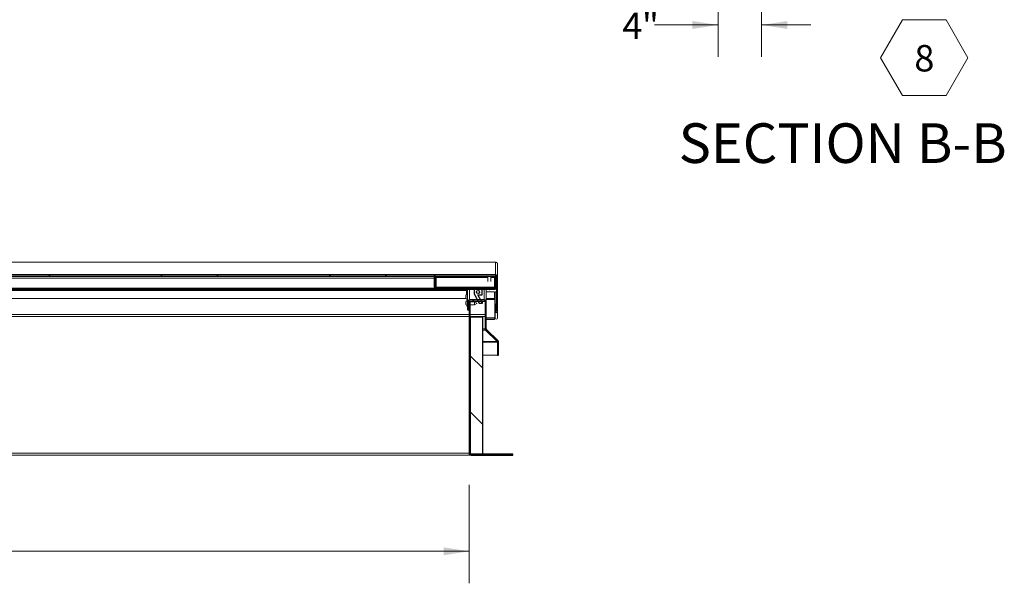
# Model space of a CAD drawing. Units: millimetres. Extents: x 3 to 276, y -29 to 214.
# Drawn here: x 88 to 167, y 87 to 133 of the extents above; entities that cross this region are included whole.
import ezdxf

# ---------------------------------------------------------------- set-up
doc = ezdxf.new("R2010")
doc.units = ezdxf.units.MM
doc.layers.add('FORMAT', color=7, linetype='Continuous', lineweight=15)
doc.styles.add('SLDTEXTSTYLE1', font='TXT', dxfattribs={"width": 0.605})
doc.styles.add('SLDTEXTSTYLE5', font='TXT', dxfattribs={"width": 0.96})
doc.dimstyles.new('SLDDIMSTYLE1', dxfattribs={"dimtxt": 2.125, "dimasz": 3.302, "dimexe": 0, "dimexo": 0.0625, "dimgap": 0.53125, "dimtad": 0, "dimtih": 1, "dimtoh": 1, "dimdec": 0, "dimrnd": 1e-09, "dimzin": 12, "dimdsep": 46, "dimtxsty": 'SLDTEXTSTYLE1', "dimblk1": 'NONE', "dimblk2": 'NONE', "dimsah": 1, "dimcen": 0.09, "dimadec": 0, "dimazin": 3, "dimtfac": 1, "dimtdec": 0, "dimtofl": 0, "dimtmove": 0, "dimatfit": 3, "dimldrblk": 'NONE', "dimfxl": 1, "dimfrac": 2, "dimtolj": 1, "dimtzin": 12, "dimarcsym": 0})

# ---------------------------------------------------------------- blocks, each defined once
blk = doc.blocks.new('SW_NOTE_26')
at = {"layer": 'FORMAT'}
for p, q in [((-1.753, -3.079), (0, -0.043)), ((0, -0.043), (3.506, -0.043)), ((3.506, -0.043), (5.259, -3.079)), ((0, -6.115), (-1.753, -3.079)), ((5.259, -3.079), (3.506, -6.115)), ((3.506, -6.115), (0, -6.115))]:
    blk.add_line(p, q, dxfattribs=at)
at = {"layer": 'FORMAT', "insert": (1.764, -2.055), "char_height": 2.125, "attachment_point": 2, "style": 'SLDTEXTSTYLE1'}
blk.add_mtext('8', dxfattribs=at)
blk = doc.blocks.new('_D_2')
at = {"layer": 'FORMAT', "color": 7, "true_color": 0xffffff}
for p, q in [((27.734, 95.706), (27.734, 87.819)), ((123.734, 95.706), (123.734, 87.819)), ((27.734, 90.369), (69.988, 90.369)), ((123.734, 90.369), (81.479, 90.369))]:
    blk.add_line(p, q, dxfattribs=at)
for points in [[(27.734, 90.369), (29.796, 90.052), (29.796, 90.687)], [(123.734, 90.369), (121.671, 90.687), (121.671, 90.052)]]:
    blk.add_solid(points, dxfattribs=at)
at = {"layer": 'FORMAT', "color": 7, "true_color": 0xffffff, "char_height": 2.125, "attachment_point": 1, "style": 'SLDTEXTSTYLE5'}
for s, insert in [('"', (78.457, 92.949, 0.859)), ('LENGTH', (69.988, 89.781, 0.859))]:
    blk.add_mtext(s, dxfattribs=dict(at, insert=insert))
blk = doc.blocks.new('_NONE')
blk = doc.blocks.new('_D_6')
at = {"layer": 'FORMAT', "color": 8, "linetype": 'Continuous', "lineweight": 0, "true_color": 0x808080}
for p, q in [((143.741, 161.129), (143.741, 130.126)), ((147.243, 136.707), (147.243, 130.126)), ((143.741, 132.676), (138.623, 132.676)), ((147.243, 132.676), (151.21, 132.676))]:
    blk.add_line(p, q, dxfattribs=at)
for points in [[(143.741, 132.676), (141.679, 132.993), (141.679, 132.358)], [(147.243, 132.676), (149.306, 132.358), (149.306, 132.993)]]:
    blk.add_solid(points, dxfattribs=at)
at = {"layer": 'FORMAT', "color": 8, "linetype": 'Continuous', "lineweight": 0, "true_color": 0x808080, "char_height": 2.125, "attachment_point": 1, "style": 'SLDTEXTSTYLE5'}
for s, insert in [('"', (137.616, 133.672, 1.604)), ('4', (136.042, 133.672, 1.604))]:
    blk.add_mtext(s, dxfattribs=dict(at, insert=insert))

msp = doc.modelspace()

# ---------------------------------------------------------------- hatches: boundary and pattern name
at = {"true_color": 0xffffff}
h = msp.add_hatch(dxfattribs=at)
h.set_pattern_fill('ANSI32', scale=1.0039, style=0)
edge = h.paths.add_edge_path(flags=0)
edge.add_ellipse((125.923, 109.667), major_axis=(0, -0.00197), ratio=0.998135, start_angle=270, end_angle=450)
edge.add_line((125.925, 109.667), (125.925, 112.424))
edge.add_ellipse((125.859, 112.424), major_axis=(0, -0.0661), ratio=0.998135, start_angle=90, end_angle=180)
edge.add_line((125.859, 112.491), (25.608, 112.491))
edge.add_ellipse((25.608, 112.424), major_axis=(0, 0.0661), ratio=0.998135, start_angle=360, end_angle=450)
edge.add_line((25.542, 112.424), (25.542, 109.667))
edge.add_ellipse((25.544, 109.667), major_axis=(0, 0.00197), ratio=0.998135, start_angle=90, end_angle=270)
edge.add_line((25.546, 109.667), (25.546, 110.201))
edge.add_line((25.546, 110.201), (25.636, 110.201))
edge.add_line((25.636, 110.201), (25.636, 109.667))
edge.add_ellipse((25.544, 109.667), major_axis=(0, 0.0921), ratio=0.998135, start_angle=90, end_angle=270, ccw=False)
edge.add_line((25.452, 109.667), (25.452, 112.424))
edge.add_ellipse((25.608, 112.424), major_axis=(0, 0.156), ratio=0.998135, start_angle=0, end_angle=90, ccw=False)
edge.add_line((25.608, 112.581), (125.859, 112.581))
edge.add_ellipse((125.859, 112.424), major_axis=(0, -0.156), ratio=0.998135, start_angle=90, end_angle=180, ccw=False)
edge.add_line((126.015, 112.424), (126.015, 109.667))
edge.add_ellipse((125.923, 109.667), major_axis=(0, -0.0921), ratio=0.998135, start_angle=-90, end_angle=90, ccw=False)
edge.add_line((125.831, 109.667), (125.831, 110.201))
edge.add_line((125.831, 110.201), (125.921, 110.201))
edge.add_line((125.921, 110.201), (125.921, 109.667))
h = msp.add_hatch(dxfattribs=at)
h.set_pattern_fill('ANSI32', scale=1.0039, angle=90, style=0)
edge = h.paths.add_edge_path(flags=0)
edge.add_ellipse((125.769, 111.645), major_axis=(0, 0.156), ratio=0.998135, start_angle=180, end_angle=270)
edge.add_line((125.925, 111.645), (125.925, 112.491))
edge.add_line((125.925, 112.491), (125.835, 112.491))
edge.add_line((125.835, 112.491), (125.835, 111.645))
edge.add_ellipse((125.769, 111.645), major_axis=(0, 0.0661), ratio=0.998135, start_angle=180, end_angle=270, ccw=False)
edge.add_line((125.769, 111.579), (121.081, 111.579))
edge.add_ellipse((121.081, 111.645), major_axis=(0, -0.0661), ratio=0.998135, start_angle=270, end_angle=360, ccw=False)
edge.add_line((121.015, 111.645), (121.015, 112.491))
edge.add_line((121.015, 112.491), (120.925, 112.491))
edge.add_line((120.925, 112.491), (120.925, 111.645))
edge.add_ellipse((121.081, 111.645), major_axis=(0, -0.156), ratio=0.998135, start_angle=270, end_angle=360)
edge.add_line((121.081, 111.489), (125.769, 111.489))
h = msp.add_hatch(dxfattribs=at)
h.set_pattern_fill('ANSI32', scale=1.0039, style=0)
h.paths.add_polyline_path([(25.608, 111.489), (25.608, 111.449), (125.858, 111.449), (125.858, 111.489)], flags=0)
h = msp.add_hatch(dxfattribs=at)
h.set_pattern_fill('ANSI32', scale=1.0039, angle=90, style=0)
h.paths.add_polyline_path([(124.198, 111.449), (124.198, 111.403), (124.123, 111.403), (124.123, 111.059), (124.549, 110.321), (124.799, 110.321), (124.423, 110.973), (124.773, 110.973), (124.773, 111.403), (124.698, 111.403), (124.698, 111.449)], flags=0)
edge = h.paths.add_edge_path(flags=0)
edge.add_ellipse((124.448, 111.211), major_axis=(0, 0.125), ratio=0.998135, start_angle=360, end_angle=360, ccw=False)
h = msp.add_hatch(dxfattribs=at)
h.set_pattern_fill('ANSI32', scale=1.0039, angle=90, style=0)
edge = h.paths.add_edge_path(flags=0)
edge.add_spline(control_points=[(125.291, 111.449), (125.3, 111.441), (125.311, 111.435), (125.322, 111.431), (125.334, 111.427), (125.347, 111.425), (125.359, 111.425), (125.371, 111.425), (125.383, 111.427), (125.394, 111.431), (125.406, 111.435), (125.416, 111.441), (125.426, 111.449)], knot_values=[0, 0, 0, 0, 0.000909, 0.000909, 0.000909, 0.001851, 0.001851, 0.001851, 0.002759, 0.002759, 0.002759, 0.003671, 0.003671, 0.003671, 0.003671], weights=[1, 1, 1, 1, 1, 1, 1, 1, 1, 1, 1, 1, 1], degree=3, periodic=0)
edge.add_line((125.426, 111.449), (125.291, 111.449))
h = msp.add_hatch(dxfattribs=at)
h.set_pattern_fill('ANSI32', scale=1.0039, style=0)
edge = h.paths.add_edge_path(flags=0)
edge.add_line((123.608, 109.776), (123.698, 109.776))
edge.add_line((123.698, 109.776), (123.698, 110.421))
edge.add_ellipse((123.764, 110.421), major_axis=(0, 0.0661), ratio=0.998135, start_angle=0, end_angle=90, ccw=False)
edge.add_line((123.764, 110.488), (124.952, 110.488))
edge.add_ellipse((124.952, 110.421), major_axis=(0, 0.0661), ratio=0.998135, start_angle=270, end_angle=360, ccw=False)
edge.add_line((125.018, 110.421), (125.018, 108.255))
edge.add_arc((125.174, 108.255), 0.156, 180, 225)
edge.add_line((125.063, 108.144), (125.988, 107.22))
edge.add_arc((125.942, 107.173), 0.066, 0, 45, ccw=False)
edge.add_line((126.008, 107.173), (126.008, 106.134))
edge.add_line((126.008, 106.134), (126.098, 106.134))
edge.add_line((126.098, 106.134), (126.098, 107.173))
edge.add_arc((125.942, 107.173), 0.156, 0, 45)
edge.add_line((126.052, 107.283), (125.127, 108.208))
edge.add_arc((125.174, 108.255), 0.066, 180, 225, ccw=False)
edge.add_line((125.108, 108.255), (125.108, 110.421))
edge.add_ellipse((124.952, 110.421), major_axis=(0, 0.156), ratio=0.998135, start_angle=270, end_angle=360)
edge.add_line((124.952, 110.578), (123.764, 110.578))
edge.add_ellipse((123.764, 110.421), major_axis=(0, 0.156), ratio=0.998135, start_angle=0, end_angle=90)
edge.add_line((123.608, 110.421), (123.608, 109.776))
h = msp.add_hatch(dxfattribs=at)
h.set_pattern_fill('ANSI32', scale=1.0039, style=0)
edge = h.paths.add_edge_path(flags=0)
edge.add_line((123.824, 98.256), (123.824, 110.419))
edge.add_line((123.824, 110.419), (123.734, 110.419))
edge.add_line((123.734, 110.419), (123.734, 98.256))
edge.add_arc((123.89, 98.256), 0.156, 180, 270)
edge.add_line((123.89, 98.1), (127.234, 98.1))
edge.add_line((127.234, 98.1), (127.234, 98.19))
edge.add_line((127.234, 98.19), (123.89, 98.19))
edge.add_arc((123.89, 98.256), 0.066, 180, 270, ccw=False)
h = msp.add_hatch(dxfattribs=at)
h.set_pattern_fill('ANSI31', scale=1.00394, angle=90, style=0)
h.paths.add_polyline_path([(124.824, 109.19), (123.824, 109.19), (123.824, 98.19), (124.824, 98.19)], flags=0)

# ---------------------------------------------------------------- linework, layer by layer
at = {"color": 7, "linetype": 'Continuous', "lineweight": 15, "true_color": 0xffffff}
for p, q in [((125.863, 113.602), (25.604, 113.602)), ((125.859, 113.602), (25.608, 113.602)), ((125.859, 113.602), (125.879, 113.601)), ((125.859, 112.581), (125.859, 113.602)), ((125.867, 113.602), (125.859, 113.602)), ((125.863, 113.602), (125.863, 113.602)), ((126.003, 113.509), (126.015, 113.45)), ((126.015, 113.45), (126.003, 113.509)), ((126.015, 113.45), (126.015, 112.424)), ((126.015, 113.45), (126.015, 110.703)), ((125.859, 112.581), (25.608, 112.581)), ((125.859, 112.491), (25.608, 112.491)), ((120.925, 112.491), (120.925, 111.645)), ((121.015, 112.491), (120.925, 112.491)), ((121.015, 112.491), (121.015, 111.645)), ((125.236, 112.491), (125.233, 112.487)), ((125.233, 112.486), (125.233, 112.487)), ((125.233, 112.486), (125.233, 112.067)), ((125.241, 112.484), (125.233, 112.486)), ((125.263, 112.481), (125.241, 112.484)), ((125.296, 112.48), (125.263, 112.481)), ((125.337, 112.479), (125.296, 112.48)), ((125.38, 112.479), (125.337, 112.479)), ((125.421, 112.48), (125.38, 112.479)), ((125.454, 112.481), (125.421, 112.48)), ((125.476, 112.484), (125.454, 112.481)), ((125.483, 112.486), (125.476, 112.484)), ((125.483, 112.487), (125.481, 112.491)), ((125.483, 112.487), (125.483, 112.486)), ((125.483, 112.067), (125.483, 112.486)), ((125.796, 112.491), (125.796, 112.46)), ((125.796, 112.46), (125.796, 112.389)), ((125.835, 111.645), (125.835, 112.491)), ((125.925, 112.491), (125.835, 112.491)), ((125.925, 111.645), (125.925, 112.491)), ((125.925, 109.667), (125.925, 112.424)), ((126.015, 109.667), (126.015, 112.424)), ((78.233, 112.313), (120.925, 112.313)), ((121.081, 111.579), (121.081, 112.383)), ((121.081, 112.383), (125.233, 112.383)), ((125.483, 112.383), (125.769, 112.383)), ((125.769, 112.383), (125.769, 111.579)), ((125.858, 111.489), (25.608, 111.489)), ((125.858, 111.449), (25.608, 111.449)), ((121.081, 111.579), (125.769, 111.579)), ((121.081, 111.489), (125.769, 111.489)), ((123.516, 111.336), (123.516, 111.449)), ((123.516, 111.402), (123.619, 111.402)), ((123.516, 111.336), (123.516, 111.025)), ((123.608, 111.269), (123.516, 111.271)), ((123.608, 110.421), (123.608, 111.345)), ((124.123, 111.403), (124.123, 111.449)), ((124.123, 111.403), (124.123, 111.059)), ((124.123, 111.403), (124.198, 111.403)), ((124.123, 111.059), (124.549, 110.321)), ((124.198, 111.449), (124.198, 111.403)), ((124.198, 111.449), (124.698, 111.449)), ((124.773, 110.973), (124.423, 110.973)), ((124.799, 110.321), (124.423, 110.973)), ((124.698, 111.403), (124.698, 111.449)), ((124.698, 111.403), (124.773, 111.403)), ((124.773, 111.403), (124.773, 111.449)), ((124.773, 110.973), (124.773, 111.403)), ((125.079, 111.435), (125.079, 111.449)), ((125.108, 111.345), (125.108, 110.421)), ((125.108, 111.235), (125.772, 111.235)), ((125.108, 111.229), (125.772, 111.229)), ((125.426, 111.449), (125.291, 111.449)), ((125.772, 111.235), (125.772, 111.229)), ((125.772, 111.229), (125.772, 110.697)), ((125.921, 111.226), (125.831, 111.226)), ((125.831, 111.226), (125.831, 110.201)), ((125.858, 111.489), (125.858, 111.517)), ((125.858, 111.449), (125.858, 111.489)), ((125.918, 111.6), (125.918, 111.226)), ((125.918, 111.598), (125.918, 111.226)), ((125.922, 111.37), (125.918, 111.354)), ((125.921, 111.226), (125.921, 110.201)), ((125.921, 111.226), (125.921, 111.226)), ((125.921, 111.226), (125.921, 110.694)), ((125.925, 111.387), (125.922, 111.37)), ((123.503, 110.679), (75.68, 110.679)), ((123.608, 110.421), (123.608, 109.776)), ((123.734, 110.431), (123.698, 110.431)), ((123.698, 110.421), (123.698, 109.776)), ((123.698, 110.181), (123.734, 110.181)), ((123.734, 110.48), (123.734, 110.419)), ((123.734, 98.256), (123.734, 110.419)), ((123.734, 110.419), (123.824, 110.419)), ((124.952, 110.578), (123.764, 110.578)), ((124.952, 110.488), (123.764, 110.488)), ((123.824, 110.488), (123.824, 110.419)), ((124.158, 110.431), (123.824, 110.431)), ((123.824, 98.256), (123.824, 110.419)), ((123.824, 110.181), (124.158, 110.181)), ((124.358, 110.315), (124.158, 110.431)), ((124.158, 110.181), (124.158, 110.431)), ((124.158, 110.181), (124.358, 110.296)), ((124.358, 110.315), (124.358, 110.296)), ((124.799, 110.321), (124.549, 110.321)), ((124.799, 110.321), (124.799, 110.488)), ((125.018, 108.255), (125.018, 110.421)), ((125.108, 110.611), (125.772, 110.611)), ((125.108, 108.255), (125.108, 110.421)), ((125.831, 110.703), (125.772, 110.703)), ((125.772, 110.703), (125.772, 110.611)), ((125.772, 110.697), (125.772, 110.611)), ((125.772, 110.611), (125.772, 110.611)), ((125.796, 109.146), (125.796, 110.703)), ((125.831, 110.201), (125.831, 109.667)), ((125.921, 110.201), (125.831, 110.201)), ((125.921, 110.201), (125.921, 109.667)), ((126.015, 110.703), (126.015, 110.703)), ((126.015, 110.703), (126.015, 110.694)), ((126.015, 110.694), (126.015, 110.694)), ((126.015, 110.684), (126.015, 110.694)), ((126.015, 110.694), (126.015, 109.117)), ((123.734, 109.242), (78.154, 109.242)), ((123.608, 109.776), (123.698, 109.776)), ((125.018, 109.242), (123.824, 109.242)), ((125.831, 109.658), (125.831, 109.117)), ((125.925, 109.667), (125.921, 109.667)), ((123.824, 98.19), (123.824, 109.19)), ((123.824, 109.19), (124.824, 109.19)), ((124.824, 98.19), (124.824, 109.19)), ((125.108, 109.146), (125.796, 109.146)), ((125.108, 109.141), (125.796, 109.141)), ((125.108, 109.015), (125.772, 109.015)), ((125.772, 109.141), (125.772, 109.113)), ((125.772, 109.113), (125.772, 109.015)), ((125.832, 109.107), (125.772, 109.107)), ((125.832, 109.102), (125.772, 109.102)), ((125.796, 109.141), (125.796, 109.146)), ((126.015, 109.108), (126.015, 109.117)), ((126.015, 109.108), (126.015, 109.108)), ((125.018, 108.144), (125.018, 108.255)), ((125.025, 108.208), (125.018, 108.208)), ((125.058, 108.144), (125.018, 108.144)), ((125.058, 108.144), (125.058, 108.15)), ((125.974, 107.22), (125.058, 108.144)), ((125.063, 108.144), (125.988, 107.22)), ((125.127, 108.208), (126.052, 107.283)), ((125.974, 107.22), (125.974, 107.234)), ((125.974, 107.173), (125.974, 107.22)), ((126.008, 107.173), (125.974, 107.173)), ((126.008, 106.134), (126.008, 107.173)), ((126.098, 106.134), (126.098, 107.173)), ((124.824, 106.134), (126.008, 106.134)), ((126.008, 106.134), (126.098, 106.134)), ((123.734, 98.256), (123.734, 98.1)), ((123.734, 98.19), (123.748, 98.19)), ((124.824, 98.19), (123.824, 98.19)), ((123.89, 98.19), (127.234, 98.19)), ((127.234, 98.1), (127.234, 98.19)), ((123.734, 98.1), (75.913, 98.1)), ((123.734, 98.1), (123.89, 98.1)), ((123.89, 98.1), (127.234, 98.1))]:
    msp.add_line(p, q, dxfattribs=at)
for p, q in [((125.859, 112.581), (25.608, 112.581)), ((25.608, 112.491), (125.859, 112.491)), ((121.015, 112.491), (120.925, 112.491)), ((120.925, 112.491), (120.925, 111.645)), ((121.015, 111.645), (121.015, 112.491)), ((125.925, 112.491), (125.835, 112.491)), ((125.835, 112.491), (125.835, 111.645)), ((125.925, 111.645), (125.925, 112.491)), ((125.925, 112.424), (125.925, 109.667)), ((126.015, 109.667), (126.015, 112.424)), ((125.858, 111.489), (25.608, 111.489)), ((25.608, 111.449), (125.858, 111.449)), ((125.769, 111.579), (121.081, 111.579)), ((121.081, 111.489), (125.769, 111.489)), ((124.198, 111.403), (124.123, 111.403)), ((124.123, 111.403), (124.123, 111.059)), ((124.123, 111.059), (124.549, 110.321)), ((124.698, 111.449), (124.198, 111.449)), ((124.198, 111.449), (124.198, 111.403)), ((124.799, 110.321), (124.423, 110.973)), ((124.423, 110.973), (124.773, 110.973)), ((124.698, 111.403), (124.698, 111.449)), ((124.773, 111.403), (124.698, 111.403)), ((124.773, 110.973), (124.773, 111.403)), ((125.426, 111.449), (125.291, 111.449)), ((125.858, 111.449), (125.858, 111.489)), ((123.608, 110.421), (123.608, 109.776)), ((123.698, 109.776), (123.698, 110.421)), ((123.824, 110.419), (123.734, 110.419)), ((123.734, 110.419), (123.734, 98.256)), ((124.952, 110.578), (123.764, 110.578)), ((123.764, 110.488), (124.952, 110.488)), ((123.824, 98.256), (123.824, 110.419)), ((124.549, 110.321), (124.799, 110.321)), ((125.018, 110.421), (125.018, 108.255)), ((125.108, 108.255), (125.108, 110.421)), ((125.921, 110.201), (125.831, 110.201)), ((125.831, 110.201), (125.831, 109.667)), ((125.921, 109.667), (125.921, 110.201)), ((123.608, 109.776), (123.698, 109.776)), ((123.824, 109.19), (123.824, 98.19)), ((124.824, 109.19), (123.824, 109.19)), ((124.824, 98.19), (124.824, 109.19)), ((125.063, 108.144), (125.988, 107.22)), ((126.052, 107.283), (125.127, 108.208)), ((126.008, 107.173), (126.008, 106.134)), ((126.098, 106.134), (126.098, 107.173)), ((126.008, 106.134), (126.098, 106.134)), ((123.824, 98.19), (124.824, 98.19)), ((127.234, 98.19), (123.89, 98.19)), ((127.234, 98.1), (127.234, 98.19)), ((123.89, 98.1), (127.234, 98.1))]:
    msp.add_line(p, q)
at = {"color": 251, "linetype": 'Continuous', "lineweight": 15, "true_color": 0x6a6a6a}
for p, q in [((78.233, 112.46), (120.925, 112.46)), ((121.015, 112.46), (125.233, 112.46)), ((125.483, 112.46), (125.796, 112.46)), ((76.139, 111.336), (123.516, 111.336)), ((123.764, 111.449), (123.764, 110.578)), ((124.952, 110.578), (124.952, 111.449)), ((125.772, 110.697), (125.108, 110.697)), ((125.921, 110.694), (125.921, 110.694)), ((75.91, 109.398), (123.734, 109.398)), ((123.824, 109.398), (125.018, 109.398)), ((125.772, 109.113), (125.108, 109.113)), ((124.824, 108.255), (125.018, 108.255)), ((125.018, 108.144), (124.824, 108.144)), ((125.974, 107.22), (124.824, 107.22)), ((124.824, 107.173), (125.974, 107.173)), ((76.137, 98.256), (123.734, 98.256))]:
    msp.add_line(p, q, dxfattribs=at)
at = {"color": 7, "linetype": 'Continuous', "lineweight": 15, "true_color": 0xffffff}
for centre, radius, start, end in [((121.081, 112.449), 0.0659, 180.05353, 270.05343), ((125.769, 112.449), 0.0659, 269.94657, 359.94647), ((123.685, 110.893), 0.214, 111.17771, 173.31983), ((123.763, 111.345), 0.156, 138.04433, 179.99167), ((124.952, 111.345), 0.156, 0.00833, 41.95567), ((123.685, 110.793), 0.214, 186.65616, 248.82229), ((123.685, 110.356), 0.214, 111.17771, 173.31983), ((123.685, 110.256), 0.214, 186.65616, 248.82229), ((125.923, 110.694), 0.00197, 180.08608, 359.91392), ((125.923, 110.694), 0.00197, 180.04884, 262.76103), ((125.923, 109.117), 0.092, 180.08608, 359.91392), ((125.174, 108.255), 0.156, 180, 225), ((125.174, 108.255), 0.066, 180, 225), ((125.942, 107.173), 0.066, 0, 45), ((125.942, 107.173), 0.156, 0, 45), ((123.89, 98.256), 0.156, 180, 270), ((123.89, 98.256), 0.066, 180, 270)]:
    msp.add_arc(centre, radius, start, end, dxfattribs=at)
for centre, radius, start, end in [((125.174, 108.255), 0.156, 180, 225), ((125.174, 108.255), 0.066, 180, 225), ((125.942, 107.173), 0.066, 0, 45), ((125.942, 107.173), 0.156, 0, 45), ((123.89, 98.256), 0.156, 180, 270), ((123.89, 98.256), 0.066, 180, 270)]:
    msp.add_arc(centre, radius, start, end)
for centre, major_axis, start_param, end_param in [((125.859, 112.424), (0, -0.156), 1.570796, 3.141593), ((125.859, 112.424), (0, -0.0661), 1.570796, 3.141593), ((121.081, 111.645), (0, -0.156), 4.712389, 6.283185), ((121.081, 111.645), (0, -0.0661), 4.712389, 6.283185), ((125.769, 111.645), (0, 0.0661), 3.141593, 4.712389), ((125.769, 111.645), (0, 0.156), 3.141593, 4.712389), ((123.764, 110.421), (0, 0.156), 0, 1.570796), ((123.764, 110.421), (0, 0.0661), 0, 1.570796), ((124.952, 110.421), (0, 0.156), 4.712389, 6.283185), ((124.952, 110.421), (0, 0.0661), 4.712389, 6.283185), ((125.923, 109.667), (0, -0.0921), 4.712389, 7.853982), ((125.923, 109.667), (0, -0.00197), 4.712389, 7.853982)]:
    msp.add_ellipse(centre, major_axis=major_axis, ratio=0.998135, start_param=start_param, end_param=end_param)
for centre, major_axis, start_param, end_param in [((125.859, 112.424), (0, -0.156), 1.570796, 3.141593), ((125.859, 112.424), (0, -0.0661), 1.570796, 3.141593), ((121.081, 111.645), (0, -0.156), 4.712389, 6.283185), ((121.081, 111.645), (0, -0.0661), 4.712389, 6.283185), ((125.769, 111.645), (0, 0.156), 3.141593, 4.712389), ((125.769, 111.645), (0, 0.0661), 3.141593, 4.712389), ((123.764, 110.421), (0, 0.156), 0, 1.570796), ((123.764, 110.421), (0, 0.0661), 0, 1.570796), ((124.952, 110.421), (0, 0.156), 4.712389, 6.283185), ((124.952, 110.421), (0, 0.0661), 4.712389, 6.283185), ((125.923, 109.667), (0, -0.0921), 4.712389, 7.853982)]:
    msp.add_ellipse(centre, major_axis=major_axis, ratio=0.998135, start_param=start_param, end_param=end_param, dxfattribs=at)
msp.add_ellipse((124.448, 111.211), major_axis=(0, 0.125), ratio=0.998135)
msp.add_ellipse((124.448, 111.211), major_axis=(0, 0.125), ratio=0.998135, dxfattribs=at)
for points, knots in [([(125.879, 113.601), (125.889, 113.599), (125.907, 113.595), (125.934, 113.583), (125.959, 113.566), (125.977, 113.548), (125.989, 113.533), (125.996, 113.522), (126, 113.514), (126.002, 113.511), (126.003, 113.509)], [0, 0, 0, 0, 0.162609, 0.315478, 0.466564, 0.624096, 0.718206, 0.808827, 0.901123, 1, 1, 1, 1]), ([(126.003, 113.509), (126.002, 113.511), (126.001, 113.513), (125.997, 113.521), (125.99, 113.532), (125.978, 113.547), (125.961, 113.565), (125.937, 113.582), (125.909, 113.595), (125.89, 113.599), (125.88, 113.601)], [0, 0, 0, 0, 0.093046, 0.182909, 0.275538, 0.376384, 0.525943, 0.67433, 0.829913, 1, 1, 1, 1]), ([(123.486, 110.955), (123.485, 110.951), (123.482, 110.942), (123.478, 110.925), (123.474, 110.904), (123.473, 110.888), (123.472, 110.88)], [0, 0, 0, 0, 0.176576, 0.378699, 0.688325, 1, 1, 1, 1]), ([(123.472, 110.918), (123.473, 110.921), (123.474, 110.927), (123.476, 110.937), (123.48, 110.946), (123.484, 110.952), (123.486, 110.955)], [0, 0, 0, 0, 0.247344, 0.495496, 0.746981, 1, 1, 1, 1]), ([(123.472, 110.88), (123.473, 110.877), (123.474, 110.871), (123.476, 110.861), (123.48, 110.852), (123.484, 110.846), (123.486, 110.843)], [0, 0, 0, 0, 0.247344, 0.495496, 0.746981, 1, 1, 1, 1]), ([(123.486, 110.843), (123.484, 110.84), (123.48, 110.834), (123.476, 110.824), (123.474, 110.815), (123.473, 110.808), (123.472, 110.805)], [0, 0, 0, 0, 0.24662, 0.494763, 0.74688, 1, 1, 1, 1]), ([(125.426, 111.449), (125.416, 111.442), (125.395, 111.429), (125.359, 111.424), (125.322, 111.429), (125.301, 111.442), (125.291, 111.449)], [0, 0, 0, 0, 0.2482662, 0.4958335, 0.7524555, 1, 1, 1, 1]), ([(123.472, 110.805), (123.473, 110.797), (123.474, 110.782), (123.478, 110.761), (123.482, 110.744), (123.485, 110.735), (123.486, 110.73)], [0, 0, 0, 0, 0.309781, 0.621301, 0.810311, 1, 1, 1, 1]), ([(123.486, 110.73), (123.484, 110.733), (123.48, 110.739), (123.476, 110.749), (123.474, 110.758), (123.473, 110.765), (123.472, 110.768)], [0, 0, 0, 0, 0.2466198, 0.4947631, 0.7468798, 1, 1, 1, 1]), ([(123.486, 110.418), (123.485, 110.414), (123.482, 110.405), (123.478, 110.387), (123.474, 110.367), (123.473, 110.351), (123.472, 110.343)], [0, 0, 0, 0, 0.176576, 0.378699, 0.688325, 1, 1, 1, 1]), ([(123.472, 110.381), (123.473, 110.384), (123.474, 110.39), (123.476, 110.399), (123.48, 110.409), (123.484, 110.415), (123.486, 110.418)], [0, 0, 0, 0, 0.247344, 0.495496, 0.746981, 1, 1, 1, 1]), ([(123.472, 110.343), (123.473, 110.34), (123.474, 110.334), (123.476, 110.324), (123.48, 110.315), (123.484, 110.309), (123.486, 110.306)], [0, 0, 0, 0, 0.247344, 0.495496, 0.746981, 1, 1, 1, 1]), ([(123.486, 110.306), (123.484, 110.303), (123.48, 110.297), (123.476, 110.287), (123.474, 110.278), (123.473, 110.271), (123.472, 110.268)], [0, 0, 0, 0, 0.2466198, 0.4947631, 0.7468798, 1, 1, 1, 1]), ([(123.472, 110.268), (123.473, 110.26), (123.474, 110.244), (123.478, 110.224), (123.482, 110.207), (123.485, 110.198), (123.486, 110.193)], [0, 0, 0, 0, 0.309781, 0.621301, 0.810311, 1, 1, 1, 1]), ([(123.486, 110.193), (123.484, 110.196), (123.48, 110.202), (123.476, 110.211), (123.474, 110.221), (123.473, 110.227), (123.472, 110.231)], [0, 0, 0, 0, 0.24662, 0.494763, 0.74688, 1, 1, 1, 1])]:
    msp.add_open_spline(points, degree=3, knots=knots, dxfattribs=at)
msp.add_open_spline([(125.291, 111.449), (125.3, 111.441), (125.311, 111.435), (125.322, 111.431), (125.334, 111.427), (125.347, 111.425), (125.359, 111.425), (125.371, 111.425), (125.383, 111.427), (125.394, 111.431), (125.406, 111.435), (125.416, 111.441), (125.426, 111.449)], degree=3, knots=[0.000000311, 0.000000311, 0.000000311, 0.000000311, 0.000909421, 0.000909421, 0.000909421, 0.001851128, 0.001851128, 0.001851128, 0.002758727, 0.002758727, 0.002758727, 0.003670598, 0.003670598, 0.003670598, 0.003670598])

# ---------------------------------------------------------------- block references
at = {"color": 7, "linetype": 'Continuous'}
msp.add_blockref('SW_NOTE_26', (158.561, 133.122), dxfattribs=at)

# ---------------------------------------------------------------- texts
at = {"layer": 'FORMAT', "insert": (153.761, 124.772), "char_height": 3.1875, "attachment_point": 2, "style": 'SLDTEXTSTYLE1'}
msp.add_mtext('SECTION B-B', dxfattribs=at)

# ---------------------------------------------------------------- dimensions: what is measured, and where the dimension line sits
at = {"layer": 'FORMAT', "color": 8, "linetype": 'Continuous', "lineweight": 0, "true_color": 0x808080}
dim = msp.add_linear_dim(base=(143.741, 132.676), p1=(147.243, 139.257), p2=(143.741, 163.679), text='<>"', dimstyle='SLDDIMSTYLE1', dxfattribs=at)
dim.commit()
dim.dimension.update_dxf_attribs({"geometry": '_D_6', "text_midpoint": (137.332, 132.676), "dimtype": 160})
at = {"layer": 'FORMAT', "color": 7, "true_color": 0xffffff}
dim = msp.add_linear_dim(base=(27.734, 90.369), p1=(123.734, 98.256), p2=(27.734, 98.256), text='        " LENGTH<>', dimstyle='SLDDIMSTYLE1', dxfattribs=at)
dim.commit()
dim.dimension.update_dxf_attribs({"geometry": '_D_2', "text_midpoint": (75.734, 90.369), "dimtype": 160})

doc.saveas('drawing.dxf')
